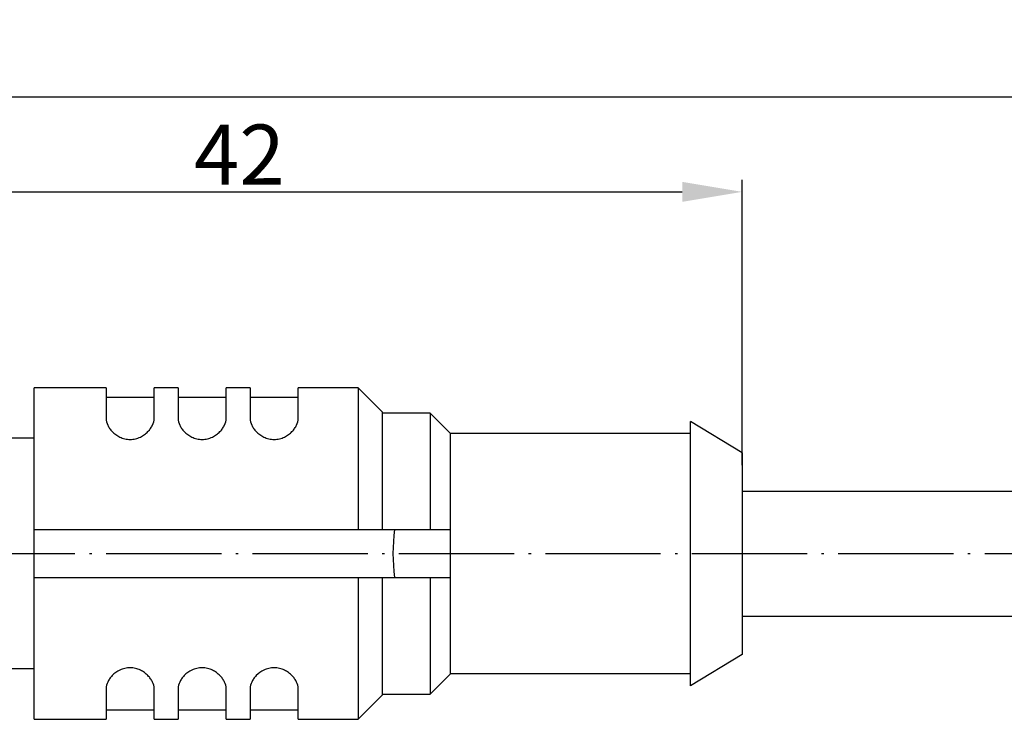
# Model space of a CAD drawing. Units: inches. Extents: x 2715 to 2882, y 1541 to 1659.
# Drawn here: x 2757 to 2798, y 1590 to 1619 of the extents above; entities that cross this region are included whole.
import ezdxf

# ---------------------------------------------------------------- set-up
doc = ezdxf.new("R2010")
doc.units = ezdxf.units.IN
doc.header["$MEASUREMENT"] = 0
doc.linetypes.add('ACAD_ISO04W100', pattern=[30, 24, -3, 0, -3])
doc.layers.add('A1', color=7, linetype='Continuous', lineweight=30)
doc.layers.add('A2', color=1, linetype='ACAD_ISO04W100')
doc.layers.add('A3', color=3, linetype='Continuous')
doc.styles.add('样式', font='isocp.shx', dxfattribs={"bigfont": 'gbcbig.shx'})
doc.dimstyles.get("Standard").update_dxf_attribs({"dimtxt": 2.5, "dimasz": 2.5, "dimexe": 0.5, "dimexo": 0, "dimgap": 0.3, "dimtad": 1, "dimdec": 3, "dimdsep": 46, "dimtxsty": '样式', "dimcen": 0.09, "dimclrd": 256, "dimclrt": 2, "dimadec": 0, "dimazin": 0, "dimtfac": 1, "dimtdec": 3, "dimtmove": 0, "dimatfit": 3, "dimfxl": 0, "dimtolj": 1, "dimtzin": 0, "dimarcsym": 0})

# ---------------------------------------------------------------- blocks, each defined once
blk = doc.blocks.new('*D19')
at = {"layer": 'A3', "color": 0, "lineweight": -2}
for p, q in [((2745.471, 1600.903), (2745.471, 1616.74)), ((2867.8, 1600.351), (2867.8, 1616.74))]:
    blk.add_line(p, q, dxfattribs=at)
at = {"layer": 'A3', "color": 7, "lineweight": -2}
blk.add_line((2747.971, 1616.24), (2865.3, 1616.24), dxfattribs=at)
at = {"layer": 'A3', "color": 7}
for points in [[(2747.971, 1616.657), (2747.971, 1615.823), (2745.471, 1616.24)], [(2865.3, 1616.657), (2865.3, 1615.823), (2867.8, 1616.24)]]:
    blk.add_solid(points, dxfattribs=at)
at = {"layer": 'Defpoints', "color": 0}
for p in [(2867.8, 1616.24), (2745.471, 1600.903), (2867.8, 1600.351)]:
    blk.add_point(p, dxfattribs=at)
at = {"layer": 'A3', "color": 7, "insert": (2806.636, 1617.811), "char_height": 2.5, "attachment_point": 5, "style": '样式'}
blk.add_mtext('\\A1;{\\fSimSun|b0|i0|c134|p2;※}METERS', dxfattribs=at)
blk = doc.blocks.new('*D26')
at = {"layer": 'A3', "color": 0, "lineweight": -2}
for p, q in [((2745.471, 1600.903), (2745.471, 1612.783)), ((2787.371, 1600.903), (2787.371, 1612.783))]:
    blk.add_line(p, q, dxfattribs=at)
at = {"layer": 'A3', "color": 7, "lineweight": -2}
blk.add_line((2747.971, 1612.283), (2784.871, 1612.283), dxfattribs=at)
at = {"layer": 'A3', "color": 7}
for points in [[(2747.971, 1612.7), (2747.971, 1611.867), (2745.471, 1612.283)], [(2784.871, 1612.7), (2784.871, 1611.867), (2787.371, 1612.283)]]:
    blk.add_solid(points, dxfattribs=at)
at = {"layer": 'Defpoints', "color": 0}
for p in [(2787.371, 1612.283), (2745.471, 1600.903), (2787.371, 1600.903)]:
    blk.add_point(p, dxfattribs=at)
at = {"layer": 'A3', "color": 7, "insert": (2766.421, 1613.834), "char_height": 2.5, "attachment_point": 5, "style": '样式'}
blk.add_mtext('\\A1;42', dxfattribs=at)

msp = doc.modelspace()

# ---------------------------------------------------------------- linework, layer by layer
at = {"layer": 'A1'}
for p, q in [((2757.8709, 1590.321), (2757.8709, 1604.121)), ((2760.8709, 1604.121), (2757.8709, 1604.121)), ((2760.8709, 1604.121), (2760.8709, 1602.8433)), ((2762.8709, 1602.8433), (2762.8709, 1604.121)), ((2763.8709, 1604.121), (2762.8709, 1604.121)), ((2763.8709, 1604.121), (2763.8709, 1602.8433)), ((2765.8709, 1602.8433), (2765.8709, 1604.121)), ((2766.8709, 1604.121), (2765.8709, 1604.121)), ((2766.8709, 1604.121), (2766.8709, 1602.8433)), ((2768.8709, 1602.8433), (2768.8709, 1604.121)), ((2771.3709, 1604.121), (2768.8709, 1604.121)), ((2771.3709, 1604.121), (2771.3709, 1598.221)), ((2772.3709, 1603.121), (2771.3709, 1604.121)), ((2762.8709, 1603.721), (2760.8709, 1603.721)), ((2765.8709, 1603.721), (2763.8709, 1603.721)), ((2768.8709, 1603.721), (2766.8709, 1603.721)), ((2772.3709, 1603.121), (2772.3709, 1598.221)), ((2774.3709, 1603.071), (2772.3709, 1603.071)), ((2774.3709, 1603.071), (2774.3709, 1598.221)), ((2775.2209, 1602.221), (2774.3709, 1603.071)), ((2787.3709, 1601.421), (2785.2209, 1602.721)), ((2785.2209, 1591.7211), (2785.2209, 1602.7209)), ((2785.2209, 1602.221), (2775.2209, 1602.221)), ((2775.2209, 1592.221), (2775.2209, 1602.221)), ((2757.8709, 1602.021), (2756.6709, 1602.021)), ((2787.3709, 1601.421), (2787.3709, 1593.021)), ((2757.8709, 1598.221), (2775.2209, 1598.221)), ((2757.8709, 1596.221), (2775.2209, 1596.221)), ((2771.3709, 1596.221), (2771.3709, 1590.321)), ((2772.3709, 1596.221), (2772.3709, 1591.321)), ((2774.3709, 1596.221), (2774.3709, 1591.371)), ((2787.3709, 1593.021), (2785.2209, 1591.721)), ((2757.8709, 1592.421), (2756.6709, 1592.421)), ((2774.3709, 1591.371), (2775.2209, 1592.221)), ((2785.2209, 1592.221), (2775.2209, 1592.221)), ((2760.8709, 1591.5987), (2760.8709, 1590.321)), ((2762.8709, 1590.321), (2762.8709, 1591.5987)), ((2763.8709, 1591.5987), (2763.8709, 1590.321)), ((2765.8709, 1590.321), (2765.8709, 1591.5987)), ((2766.8709, 1591.5987), (2766.8709, 1590.321)), ((2768.8709, 1590.321), (2768.8709, 1591.5987)), ((2771.3709, 1590.321), (2772.3709, 1591.321)), ((2772.3709, 1591.371), (2774.3709, 1591.371)), ((2760.8709, 1590.721), (2762.8709, 1590.721)), ((2763.8709, 1590.721), (2765.8709, 1590.721)), ((2766.8709, 1590.721), (2768.8709, 1590.721)), ((2757.8709, 1590.321), (2760.8709, 1590.321)), ((2762.8709, 1590.321), (2763.8709, 1590.321)), ((2765.8709, 1590.321), (2766.8709, 1590.321)), ((2768.8709, 1590.321), (2771.3709, 1590.321))]:
    msp.add_line(p, q, dxfattribs=at)
at = {"layer": 'A1', "ltscale": 0.2}
for p, q in [((2787.3709, 1599.8211), (2810.9407, 1599.8211)), ((2787.3709, 1594.6211), (2808.5542, 1594.6211))]:
    msp.add_line(p, q, dxfattribs=at)
at = {"layer": 'A1'}
msp.add_ellipse((2780.2209, 1597.221), major_axis=(7.4, 0), ratio=0.9999995, start_param=3.0060428, end_param=3.2771425, dxfattribs=at)
for points, knots in [([(2760.8709, 1602.8433), (2760.8709, 1602.7499), (2760.912, 1602.603), (2761.0162, 1602.4274), (2761.128, 1602.2942), (2761.2705, 1602.1713), (2761.4445, 1602.0669), (2761.6479, 1601.9938), (2761.7957, 1601.976), (2761.8709, 1601.976)], [0, 0, 0, 0, 0.1942603, 0.3044, 0.4241072, 0.5538336, 0.6938492, 0.8436109, 1, 1, 1, 1]), ([(2761.8709, 1601.976), (2761.9462, 1601.976), (2762.094, 1601.9938), (2762.2974, 1602.0669), (2762.4714, 1602.1713), (2762.6139, 1602.2942), (2762.7257, 1602.4274), (2762.8299, 1602.603), (2762.8709, 1602.7499), (2762.8709, 1602.8433)], [0, 0, 0, 0, 0.1563892, 0.3061509, 0.4461664, 0.5758928, 0.6956, 0.8057397, 1, 1, 1, 1]), ([(2763.8709, 1602.8433), (2763.8709, 1602.7499), (2763.912, 1602.603), (2764.0162, 1602.4274), (2764.128, 1602.2942), (2764.2705, 1602.1713), (2764.4445, 1602.0669), (2764.6479, 1601.9938), (2764.7957, 1601.976), (2764.8709, 1601.976)], [0, 0, 0, 0, 0.1942603, 0.3044, 0.4241072, 0.5538336, 0.6938492, 0.8436109, 1, 1, 1, 1]), ([(2764.8709, 1601.976), (2764.9462, 1601.976), (2765.094, 1601.9938), (2765.2974, 1602.0669), (2765.4714, 1602.1713), (2765.6139, 1602.2942), (2765.7257, 1602.4274), (2765.8299, 1602.603), (2765.8709, 1602.7499), (2765.8709, 1602.8433)], [0, 0, 0, 0, 0.1563892, 0.3061509, 0.4461664, 0.5758928, 0.6956, 0.8057397, 1, 1, 1, 1]), ([(2766.8709, 1602.8433), (2766.8709, 1602.7499), (2766.912, 1602.603), (2767.0162, 1602.4274), (2767.128, 1602.2942), (2767.2705, 1602.1713), (2767.4445, 1602.0669), (2767.6479, 1601.9938), (2767.7957, 1601.976), (2767.8709, 1601.976)], [0, 0, 0, 0, 0.1942603, 0.3044, 0.4241072, 0.5538336, 0.6938492, 0.8436109, 1, 1, 1, 1]), ([(2767.8709, 1601.976), (2767.9462, 1601.976), (2768.094, 1601.9938), (2768.2974, 1602.0669), (2768.4714, 1602.1713), (2768.6139, 1602.2942), (2768.7257, 1602.4274), (2768.8299, 1602.603), (2768.8709, 1602.7499), (2768.8709, 1602.8433)], [0, 0, 0, 0, 0.1563892, 0.3061509, 0.4461664, 0.5758928, 0.6956, 0.8057397, 1, 1, 1, 1]), ([(2762.8709, 1591.5987), (2762.8709, 1591.6922), (2762.83, 1591.8391), (2762.7257, 1592.0146), (2762.614, 1592.1477), (2762.4718, 1592.2708), (2762.2976, 1592.375), (2762.0941, 1592.4483), (2761.871, 1592.475), (2761.6477, 1592.4482), (2761.3858, 1592.3541), (2761.1709, 1592.199), (2761.0162, 1592.0146), (2760.9119, 1591.8391), (2760.8709, 1591.6922), (2760.8709, 1591.5987)], [0, 0, 0, 0, 0.0971803, 0.1522453, 0.2120997, 0.2769893, 0.3470145, 0.4219611, 0.5002585, 0.5785552, 0.6535, 0.7879006, 0.8477533, 0.9028218, 1, 1, 1, 1]), ([(2765.8709, 1591.5987), (2765.8709, 1591.6922), (2765.83, 1591.8391), (2765.7257, 1592.0146), (2765.614, 1592.1477), (2765.4718, 1592.2708), (2765.2976, 1592.375), (2765.0941, 1592.4483), (2764.871, 1592.475), (2764.6477, 1592.4482), (2764.3858, 1592.3541), (2764.1709, 1592.199), (2764.0162, 1592.0146), (2763.9119, 1591.8391), (2763.8709, 1591.6922), (2763.8709, 1591.5987)], [0, 0, 0, 0, 0.0971803, 0.1522453, 0.2120997, 0.2769893, 0.3470145, 0.4219611, 0.5002585, 0.5785552, 0.6535, 0.7879006, 0.8477533, 0.9028218, 1, 1, 1, 1]), ([(2768.8709, 1591.5987), (2768.8709, 1591.6922), (2768.83, 1591.8391), (2768.7257, 1592.0146), (2768.614, 1592.1477), (2768.4718, 1592.2708), (2768.2976, 1592.375), (2768.0941, 1592.4483), (2767.871, 1592.475), (2767.6477, 1592.4482), (2767.3858, 1592.3541), (2767.1709, 1592.199), (2767.0162, 1592.0146), (2766.9119, 1591.8391), (2766.8709, 1591.6922), (2766.8709, 1591.5987)], [0, 0, 0, 0, 0.0971803, 0.1522453, 0.2120997, 0.2769893, 0.3470145, 0.4219611, 0.5002585, 0.5785552, 0.6535, 0.7879006, 0.8477533, 0.9028218, 1, 1, 1, 1])]:
    msp.add_open_spline(points, degree=3, knots=knots, dxfattribs=at)
at = {"layer": 'A2', "color": 7, "ltscale": 0.2}
msp.add_line((2742.5722, 1597.2211), (2868.809, 1597.2211), dxfattribs=at)

# ---------------------------------------------------------------- dimensions: what is measured, and where the dimension line sits
at = {"layer": 'A3', "color": 7}
for base, p2, text, picture, middle in [((2867.8005, 1616.2402), (2867.8005, 1600.3505), '{\\fSimSun|b0|i0|c134|p2;※}METERS', '*D19', (2806.6357, 1617.811)), ((2787.3709, 1612.2834), (2787.3709, 1600.9025), '42', '*D26', (2766.4209, 1613.8336))]:
    dim = msp.add_linear_dim(base=base, p1=(2745.4709, 1600.9025), p2=p2, text=text, dimstyle='Standard', override={"dimclrd": 7, "dimclrt": 7}, dxfattribs=at)
    dim.commit()
    dim.dimension.update_dxf_attribs({"geometry": picture, "text_midpoint": middle})

doc.saveas('drawing.dxf')
